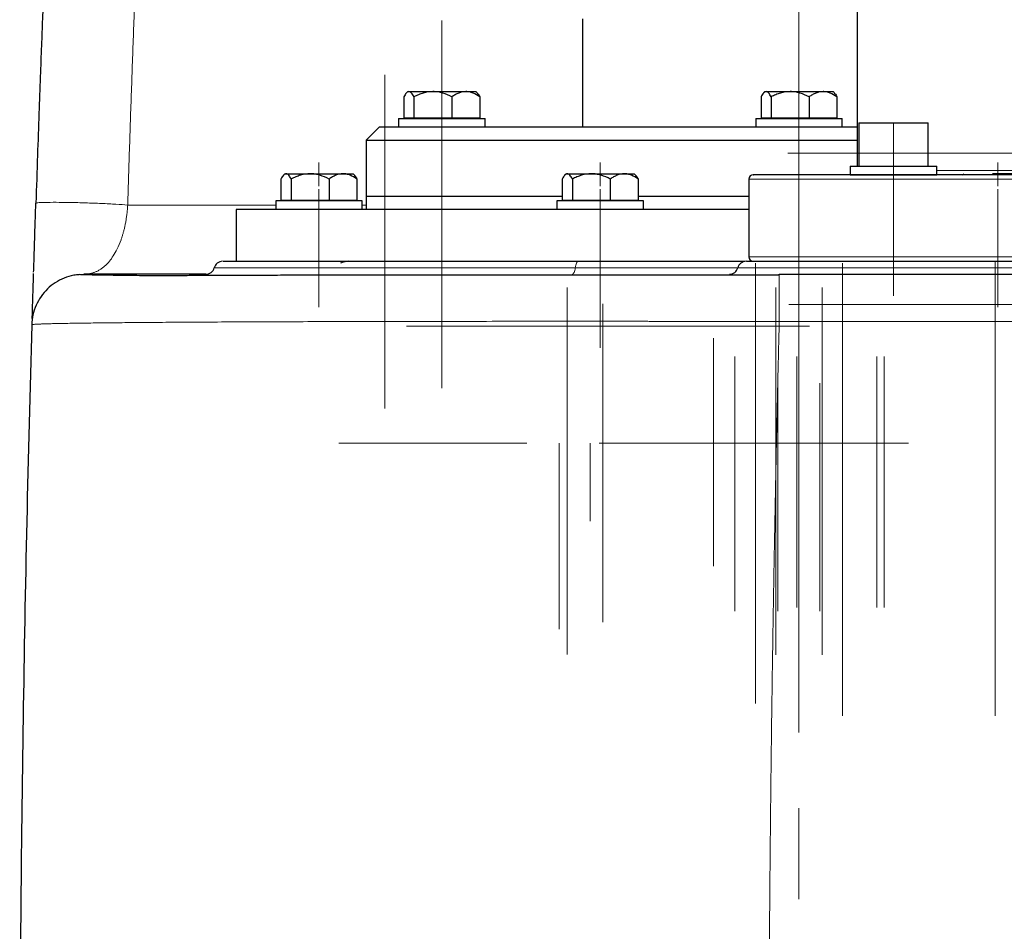
# Model space of a CAD drawing. Units: millimetres. Extents: x 0 to 420, y 0 to 297.
# Drawn here: x 261 to 284, y 200 to 221 of the extents above; entities that cross this region are included whole.
import ezdxf

# ---------------------------------------------------------------- set-up
doc = ezdxf.new("R2010")
doc.units = ezdxf.units.MM
doc.linetypes.add('CENTERX2', pattern=[20.32, 12.7, -2.54, 2.54, -2.54])

msp = doc.modelspace()

# ---------------------------------------------------------------- linework, layer by layer
at = {"color": 7, "linetype": 'CENTERX2', "lineweight": 18}
for p, q in [((279.4191, 219.6822), (279.4191, 249.5497)), ((279.4191, 206.5467), (279.4191, 232.7764)), ((279.4191, 205.6198), (279.4191, 232.4323)), ((279.4191, 205.8773), (279.4191, 232.3673)), ((279.4191, 223.1393), (279.4191, 200.7183)), ((279.4191, 221.0471), (279.4191, 218.5471)), ((271.1691, 221.0127), (271.1691, 216.0958)), ((271.1691, 220.7621), (271.1691, 218.7471)), ((271.1691, 220.7071), (271.1691, 215.8811)), ((269.8537, 212.1813), (269.8537, 219.7595)), ((269.8537, 212.0504), (269.8537, 219.5712)), ((271.1691, 219.0808), (271.1691, 219.6272)), ((271.1691, 219.0808), (271.1691, 219.6272)), ((271.1691, 219.085), (271.1691, 219.6188)), ((271.1691, 219.085), (271.1691, 219.6188)), ((271.1691, 219.0887), (271.1691, 219.6114)), ((271.1691, 219.0887), (271.1691, 219.6114)), ((279.4191, 219.0808), (279.4191, 219.6272)), ((279.4191, 219.0808), (279.4191, 219.6272)), ((279.4191, 219.0808), (279.4191, 219.6272)), ((279.4191, 219.0808), (279.4191, 219.6272)), ((279.4191, 219.085), (279.4191, 219.6188)), ((279.4191, 219.085), (279.4191, 219.6188)), ((279.4191, 219.085), (279.4191, 219.6188)), ((279.4191, 219.085), (279.4191, 219.6188)), ((279.4191, 219.0887), (279.4191, 219.6114)), ((279.4191, 219.0887), (279.4191, 219.6114)), ((279.4191, 219.0887), (279.4191, 219.6114)), ((279.4191, 219.0887), (279.4191, 219.6114)), ((279.4191, 219.0127), (279.4191, 218.0958)), ((279.4191, 219.0127), (279.4191, 218.0958)), ((271.1691, 218.5471), (271.1691, 218.7471)), ((271.1691, 218.5471), (271.1691, 214.949)), ((279.4191, 218.7621), (279.4191, 218.7471)), ((279.4191, 218.7621), (279.4191, 218.7471)), ((279.4191, 218.5471), (279.4191, 218.7471)), ((279.4191, 218.5471), (279.4191, 218.7471)), ((279.4191, 218.7071), (279.4191, 215.8811)), ((279.4191, 218.7071), (279.4191, 215.8811)), ((279.4191, 218.2471), (279.4191, 218.5471)), ((279.4191, 218.5471), (279.4191, 216.949)), ((281.6044, 218.649), (281.6044, 217.649)), ((281.6044, 218.649), (281.6044, 217.649)), ((279.4191, 210.1266), (279.4191, 218.3938)), ((279.4191, 218.2471), (279.4191, 216.949)), ((279.1645, 217.949), (301.4548, 217.949)), ((282.66, 217.949), (290.148, 217.949)), ((268.3325, 217.1827), (268.3325, 217.7292)), ((268.3325, 217.1827), (268.3325, 217.7292)), ((268.3325, 217.1827), (268.3325, 217.7292)), ((268.3325, 217.1827), (268.3325, 217.7292)), ((268.3325, 217.1869), (268.3325, 217.7208)), ((268.3325, 217.1869), (268.3325, 217.7208)), ((268.3325, 217.1869), (268.3325, 217.7208)), ((268.3325, 217.1869), (268.3325, 217.7208)), ((268.3325, 217.1906), (268.3325, 217.7133)), ((268.3325, 217.1906), (268.3325, 217.7133)), ((268.3325, 217.1906), (268.3325, 217.7133)), ((268.3325, 217.1906), (268.3325, 217.7133)), ((271.1691, 213.1057), (271.1691, 217.6616)), ((271.1691, 213.11), (271.1691, 217.653)), ((271.1691, 213.1138), (271.1691, 217.6455)), ((274.8269, 217.1827), (274.8269, 217.7292)), ((274.8269, 217.1827), (274.8269, 217.7292)), ((274.8269, 217.1827), (274.8269, 217.7292)), ((274.8269, 217.1827), (274.8269, 217.7292)), ((274.8269, 217.1869), (274.8269, 217.7208)), ((274.8269, 217.1869), (274.8269, 217.7208)), ((274.8269, 217.1869), (274.8269, 217.7208)), ((274.8269, 217.1869), (274.8269, 217.7208)), ((274.8269, 217.1906), (274.8269, 217.7133)), ((274.8269, 217.1906), (274.8269, 217.7133)), ((274.8269, 217.1906), (274.8269, 217.7133)), ((274.8269, 217.1906), (274.8269, 217.7133)), ((281.6044, 217.649), (281.6044, 214.649)), ((281.6044, 217.449), (281.6044, 217.649)), ((281.6044, 217.649), (281.6044, 214.649)), ((281.6044, 217.449), (281.6044, 217.649)), ((284.0113, 217.1827), (284.0113, 217.7292)), ((284.0113, 217.1827), (284.0113, 217.7292)), ((284.0113, 217.1827), (284.0113, 217.7292)), ((284.0113, 217.1827), (284.0113, 217.7292)), ((284.0113, 217.1869), (284.0113, 217.7208)), ((284.0113, 217.1869), (284.0113, 217.7208)), ((284.0113, 217.1869), (284.0113, 217.7208)), ((284.0113, 217.1869), (284.0113, 217.7208)), ((284.0113, 217.1906), (284.0113, 217.7133)), ((284.0113, 217.1906), (284.0113, 217.7133)), ((284.0113, 217.1906), (284.0113, 217.7133)), ((284.0113, 217.1906), (284.0113, 217.7133)), ((281.6044, 215.449), (281.6044, 217.449)), ((281.6044, 215.449), (281.6044, 217.449)), ((287.9748, 217.4735), (283.8899, 217.4735)), ((268.3325, 217.1146), (268.3325, 216.1977)), ((268.3325, 217.1146), (268.3325, 216.1977)), ((274.8269, 217.1146), (274.8269, 216.1977)), ((274.8269, 217.1146), (274.8269, 216.1977)), ((279.4191, 217.049), (279.4191, 213.349)), ((279.4191, 216.649), (279.4191, 216.949)), ((279.4191, 216.649), (279.4191, 216.949)), ((279.4191, 216.649), (279.4191, 216.949)), ((279.4191, 216.649), (279.4191, 216.949)), ((284.0113, 217.1146), (284.0113, 216.1977)), ((284.0113, 217.1146), (284.0113, 216.1977)), ((268.3325, 216.864), (268.3325, 216.849)), ((268.3325, 216.864), (268.3325, 216.849)), ((268.3325, 216.849), (268.3325, 216.649)), ((268.3325, 216.849), (268.3325, 216.649)), ((268.3325, 216.809), (268.3325, 214.483)), ((268.3325, 216.809), (268.3325, 214.483)), ((274.8269, 216.864), (274.8269, 216.849)), ((274.8269, 216.864), (274.8269, 216.849)), ((274.8269, 216.849), (274.8269, 216.649)), ((274.8269, 216.849), (274.8269, 216.649)), ((274.8269, 216.809), (274.8269, 214.483)), ((274.8269, 216.809), (274.8269, 214.483)), ((284.0113, 216.864), (284.0113, 216.849)), ((284.0113, 216.864), (284.0113, 216.849)), ((284.0113, 216.849), (284.0113, 216.649)), ((284.0113, 216.849), (284.0113, 216.649)), ((284.0113, 216.809), (284.0113, 214.483)), ((284.0113, 216.809), (284.0113, 214.483)), ((271.1691, 216.534), (271.1691, 212.519)), ((274.8269, 216.649), (274.8269, 213.449)), ((279.4191, 216.649), (279.4191, 213.449)), ((279.4191, 216.649), (279.4191, 215.399)), ((279.4191, 216.649), (279.4191, 215.399)), ((279.4191, 216.649), (279.4191, 216.449)), ((284.0113, 216.649), (284.0113, 215.449)), ((284.0113, 216.649), (284.0113, 215.449)), ((279.4191, 216.149), (279.4191, 216.449)), ((279.4191, 216.149), (279.4191, 211.549)), ((271.1691, 215.8811), (271.1691, 213.7891)), ((279.4191, 215.8811), (279.4191, 215.7891)), ((279.4191, 215.8811), (279.4191, 215.7891)), ((279.4191, 215.1057), (279.4191, 215.6616)), ((279.4191, 215.1057), (279.4191, 215.6616)), ((279.4191, 215.11), (279.4191, 215.653)), ((279.4191, 215.11), (279.4191, 215.653)), ((279.4191, 215.1138), (279.4191, 215.6455)), ((279.4191, 215.1138), (279.4191, 215.6455)), ((278.414, 215.4069), (278.414, 205.2333)), ((279.4191, 204.5618), (279.4191, 215.3951)), ((280.4242, 215.4069), (280.4242, 205.2333)), ((283.9514, 215.4604), (283.9514, 205.1262)), ((279.4191, 213.0536), (279.4191, 215.1912)), ((279.4191, 213.0536), (279.4191, 215.1912)), ((279.4191, 213.0536), (279.4191, 215.1912)), ((283.9514, 215.0121), (283.9514, 206.0227)), ((271.1691, 214.7059), (271.1691, 214.3534)), ((271.1691, 214.7059), (271.1691, 214.3534)), ((271.1691, 214.7059), (271.1691, 214.3534)), ((274.0636, 214.8415), (274.0636, 206.364)), ((278.8852, 214.8424), (278.8852, 206.3622)), ((279.4191, 210.451), (279.4191, 214.849)), ((279.4191, 214.7059), (279.4191, 214.3534)), ((279.4191, 214.7059), (279.4191, 214.3534)), ((279.4191, 214.7059), (279.4191, 214.3534)), ((279.4191, 214.7059), (279.4191, 214.3534)), ((279.4191, 214.7059), (279.4191, 214.3534)), ((279.4191, 214.7059), (279.4191, 214.3534)), ((279.9529, 214.8424), (279.9529, 206.3622)), ((268.3325, 214.483), (268.3325, 214.391)), ((268.3325, 214.483), (268.3325, 214.391)), ((274.8269, 214.483), (274.8269, 214.391)), ((274.8269, 214.483), (274.8269, 214.391)), ((274.8868, 214.467), (274.8868, 207.113)), ((279.1868, 214.449), (288.4901, 214.449)), ((279.4191, 214.534), (279.4191, 214.519)), ((279.4191, 214.534), (279.4191, 214.519)), ((283.9514, 214.467), (283.9514, 207.113)), ((284.0113, 214.483), (284.0113, 214.391)), ((284.0113, 214.483), (284.0113, 214.391)), ((279.4191, 204.949), (279.4191, 214.349)), ((279.4191, 214.049), (279.4191, 213.9076)), ((279.4191, 214.049), (279.4191, 213.9076)), ((279.4191, 214.049), (279.4191, 213.9076)), ((279.4191, 214.049), (279.4191, 213.9076)), ((279.4191, 214.049), (279.4191, 213.9076)), ((279.4191, 214.049), (279.4191, 213.9076)), ((279.6641, 213.949), (270.3569, 213.949)), ((277.4485, 213.6718), (277.4485, 208.4034)), ((279.4191, 210.449), (279.4191, 213.449)), ((279.4191, 210.649), (279.4191, 213.449)), ((279.4191, 210.649), (279.4191, 213.449)), ((279.4191, 213.349), (279.4191, 210.7954)), ((274.8868, 213.249), (274.8868, 207.449)), ((277.9337, 213.249), (277.9337, 207.449)), ((278.8852, 213.249), (278.8852, 207.449)), ((279.3713, 213.249), (279.3713, 207.449)), ((280.4242, 213.249), (280.4242, 204.949)), ((281.2208, 213.249), (281.2208, 207.449)), ((281.3897, 213.249), (281.3897, 207.449)), ((283.9514, 213.249), (283.9514, 204.949)), ((279.4191, 208.103), (279.4191, 212.8839)), ((277.9337, 212.6347), (277.9337, 207.3656)), ((278.9339, 212.6347), (278.9339, 207.3654)), ((279.9043, 212.6347), (279.9043, 207.3654)), ((279.4191, 212.499), (279.4191, 208.2222)), ((279.4191, 212.449), (279.4191, 211.449)), ((279.4191, 212.449), (279.4191, 211.449)), ((279.4191, 212.3002), (279.4191, 205.4242)), ((279.4191, 205.6632), (279.4191, 211.7532)), ((279.4191, 205.6632), (279.4191, 211.7532)), ((273.1309, 211.249), (268.7924, 211.249)), ((273.8817, 211.249), (273.8817, 206.949)), ((273.8817, 211.249), (273.8817, 206.949)), ((274.5974, 211.249), (274.5974, 209.449)), ((274.5974, 211.249), (274.5974, 209.449)), ((279.1737, 211.249), (274.8069, 211.249)), ((275.3566, 211.249), (279.6323, 211.249)), ((280.9557, 211.249), (276.8902, 211.249)), ((277.3175, 211.249), (281.4789, 211.249)), ((277.8285, 211.249), (280.1439, 211.249)), ((277.8285, 211.249), (280.144, 211.249)), ((277.8824, 211.249), (281.948, 211.249)), ((278.414, 211.249), (278.414, 209.449)), ((278.414, 211.249), (278.414, 209.449)), ((279.4191, 210.649), (279.4191, 209.549)), ((279.4191, 210.649), (279.4191, 209.549)), ((279.4191, 210.349), (279.4191, 210.649)), ((279.4191, 210.5109), (279.4191, 207.6252)), ((279.4191, 210.5109), (279.4191, 207.6252)), ((279.4191, 208.3777), (279.4191, 210.451)), ((279.4191, 210.449), (279.4191, 207.3416)), ((279.4191, 210.349), (279.4191, 210.374)), ((279.4191, 208.244), (279.4191, 210.374))]:
    msp.add_line(p, q, dxfattribs=at)
at = {"color": 7, "linetype": 'Continuous', "lineweight": 25}
for p, q in [((280.7613, 230.9475), (280.7613, 217.949)), ((274.4191, 221.0471), (274.4191, 218.5471)), ((270.2918, 219.2474), (270.2918, 218.7621)), ((270.3826, 219.3691), (270.3503, 219.3368)), ((270.3826, 219.3691), (270.4094, 219.3691)), ((270.4094, 219.3691), (270.9655, 219.3691)), ((270.5269, 219.2474), (270.5269, 218.7621)), ((270.9655, 219.3691), (271.7252, 219.3691)), ((271.4041, 219.2474), (271.4041, 218.7621)), ((271.7252, 219.3691), (271.9556, 219.3691)), ((271.9878, 219.3368), (271.9556, 219.3691)), ((272.0463, 219.2474), (272.0463, 218.7621)), ((278.5418, 219.2474), (278.5418, 218.7621)), ((278.6326, 219.3691), (278.6003, 219.3368)), ((278.6326, 219.3691), (278.6594, 219.3691)), ((278.6594, 219.3691), (279.2155, 219.3691)), ((278.7769, 219.2474), (278.7769, 218.7621)), ((279.2155, 219.3691), (279.9752, 219.3691)), ((279.6541, 219.2474), (279.6541, 218.7621)), ((279.9752, 219.3691), (280.2056, 219.3691)), ((280.2378, 219.3368), (280.2056, 219.3691)), ((280.2963, 219.2474), (280.2963, 218.7621)), ((269.7191, 218.5471), (269.4191, 218.2471)), ((279.4191, 218.5471), (269.7191, 218.5471)), ((270.1691, 218.7471), (270.1691, 218.5471)), ((270.1691, 218.7471), (272.1691, 218.7471)), ((270.2918, 218.7621), (270.5269, 218.7621)), ((270.4376, 218.7621), (270.4376, 218.7471)), ((270.5269, 218.7621), (271.4041, 218.7621)), ((271.4041, 218.7621), (272.0463, 218.7621)), ((271.9006, 218.7471), (271.9006, 218.7621)), ((272.1691, 218.5471), (272.1691, 218.7471)), ((278.4191, 218.7471), (278.4191, 218.5471)), ((278.4191, 218.7471), (280.4191, 218.7471)), ((278.5418, 218.7621), (278.7769, 218.7621)), ((278.6876, 218.7621), (278.6876, 218.7471)), ((278.7769, 218.7621), (279.6541, 218.7621)), ((280.7613, 218.5471), (279.4191, 218.5471)), ((279.6541, 218.7621), (280.2963, 218.7621)), ((280.1506, 218.7471), (280.1506, 218.7621)), ((280.4191, 218.5471), (280.4191, 218.7471)), ((280.8044, 218.649), (280.8044, 217.649)), ((280.8044, 218.649), (282.4044, 218.649)), ((282.4044, 217.649), (282.4044, 218.649)), ((269.4191, 218.2471), (269.4191, 216.949)), ((269.4191, 218.2471), (280.7613, 218.2471)), ((280.7613, 217.949), (280.7613, 217.649)), ((280.6044, 217.649), (280.6044, 217.449)), ((280.6044, 217.649), (282.6044, 217.649)), ((282.6044, 217.449), (282.6044, 217.649)), ((267.546, 217.471), (267.5138, 217.4387)), ((267.546, 217.471), (267.5728, 217.471)), ((267.5728, 217.471), (268.129, 217.471)), ((268.129, 217.471), (268.8887, 217.471)), ((268.8887, 217.471), (269.119, 217.471)), ((269.1513, 217.4387), (269.119, 217.471)), ((274.0404, 217.471), (274.0081, 217.4387)), ((274.0404, 217.471), (274.0672, 217.471)), ((274.0672, 217.471), (274.6233, 217.471)), ((274.6233, 217.471), (275.383, 217.471)), ((275.383, 217.471), (275.6134, 217.471)), ((275.6456, 217.4387), (275.6134, 217.471)), ((280.6044, 217.449), (282.6044, 217.449)), ((283.2248, 217.471), (283.1925, 217.4387)), ((267.4553, 217.3493), (267.4553, 216.864)), ((267.6903, 217.3493), (267.6903, 216.864)), ((268.5676, 217.3493), (268.5676, 216.864)), ((269.2097, 217.3493), (269.2097, 216.864)), ((273.9496, 217.3493), (273.9496, 216.864)), ((274.1847, 217.3493), (274.1847, 216.864)), ((275.0619, 217.3493), (275.0619, 216.864)), ((275.7041, 217.3493), (275.7041, 216.864)), ((278.2613, 217.349), (278.2613, 215.549)), ((269.4191, 216.949), (269.4191, 216.649)), ((273.9496, 216.949), (269.4191, 216.949)), ((278.2613, 216.949), (275.7041, 216.949)), ((261.8076, 216.7934), (261.785, 216.7883)), ((267.3325, 216.849), (267.3325, 216.649)), ((269.3325, 216.849), (267.3325, 216.849)), ((267.4553, 216.864), (267.6903, 216.864)), ((267.601, 216.864), (267.601, 216.849)), ((267.6903, 216.864), (268.5676, 216.864)), ((268.5676, 216.864), (269.2097, 216.864)), ((269.064, 216.849), (269.064, 216.864)), ((269.3325, 216.649), (269.3325, 216.849)), ((273.8269, 216.849), (273.8269, 216.649)), ((275.8269, 216.849), (273.8269, 216.849)), ((273.9496, 216.864), (274.1847, 216.864)), ((274.0954, 216.864), (274.0954, 216.849)), ((274.1847, 216.864), (275.0619, 216.864)), ((275.0619, 216.864), (275.7041, 216.864)), ((275.5584, 216.849), (275.5584, 216.864)), ((275.8269, 216.649), (275.8269, 216.849)), ((266.4191, 216.6491), (266.4191, 215.449)), ((267.4086, 216.649), (267.3325, 216.649)), ((278.9636, 215.1291), (278.9636, 215.149)), ((278.9636, 215.149), (317.559, 215.149)), ((261.7049, 214.1638), (261.7051, 214.1632))]:
    msp.add_line(p, q, dxfattribs=at)
at = {"color": 8, "linetype": 'Continuous', "lineweight": 18}
for p, q in [((280.8044, 217.949), (280.7613, 217.949)), ((285.784, 217.949), (282.4044, 217.949)), ((285.784, 217.549), (282.6044, 217.549)), ((285.7444, 217.349), (278.2613, 217.349)), ((263.9146, 216.749), (263.9145, 216.7487)), ((269.4191, 216.749), (269.3325, 216.749)), ((286.728, 215.549), (278.2613, 215.549)), ((274.2513, 215.299), (265.9127, 215.299)), ((278.0049, 215.299), (274.2513, 215.299)), ((287.2613, 215.299), (278.0049, 215.299)), ((278.9636, 214.0586), (317.559, 214.0586))]:
    msp.add_line(p, q, dxfattribs=at)
at = {"color": 7, "linetype": 'Continuous', "lineweight": 25, "flags": 128}
msp.add_lwpolyline([(269.0191, 215.449), (268.8923, 215.4308), (268.8325, 215.4085)], dxfattribs=at)
at = {"color": 8, "linetype": 'Continuous', "lineweight": 18, "flags": 128}
for points in [[(274.3254, 215.449), (274.3129, 215.4463), (274.3007, 215.4382), (274.2891, 215.4251), (274.2786, 215.4071), (274.2693, 215.3849), (274.2615, 215.359), (274.2555, 215.3301), (274.2513, 215.299)], [(274.1772, 215.149), (274.1898, 215.1517), (274.202, 215.1598), (274.2135, 215.1729), (274.2241, 215.1909), (274.2334, 215.2131), (274.2412, 215.239), (274.2472, 215.2679), (274.2513, 215.299)]]:
    msp.add_lwpolyline(points, dxfattribs=at)
at = {"color": 7, "linetype": 'Continuous', "lineweight": 25}
for centre, radius, start, end in [((278.3613, 217.349), 0.1, 90, 180), ((266.1064, 215.249), 0.2, 90, 165.52249), ((278.1986, 215.249), 0.2, 90, 165.52249), ((278.3613, 215.549), 0.1, 180.00002, 270), ((265.7191, 215.349), 0.2, 270, 345.52249), ((277.8113, 215.349), 0.2, 270, 345.52249)]:
    msp.add_arc(centre, radius, start, end, dxfattribs=at)
for points, knots in [([(263.2193, 243.9416), (263.1749, 243.3223), (263.089, 242.1246), (262.9703, 240.3888), (262.8638, 238.7752), (262.7687, 237.2838), (262.6844, 235.9149), (262.61, 234.6684), (262.5464, 233.5707), (262.4925, 232.6154), (262.4463, 231.7765), (262.4035, 230.9834), (262.362, 230.1982), (262.3209, 229.4023), (262.2675, 228.3449), (262.2028, 227.0167), (262.1291, 225.4257), (262.06, 223.8568), (262.0079, 222.6091), (261.9707, 221.6843), (261.946, 221.0547), (261.921, 220.4011), (261.8938, 219.6744), (261.8632, 218.8288), (261.8292, 217.8543), (261.8063, 217.1617), (261.7941, 216.7939)], [0, 0, 0, 0, 0.0685735, 0.1326217, 0.1921448, 0.2471426, 0.2976153, 0.3435627, 0.384985, 0.4189801, 0.4491731, 0.4777066, 0.5066305, 0.5359448, 0.5656496, 0.6234432, 0.6826601, 0.7413478, 0.7966556, 0.8203803, 0.8434187, 0.8661367, 0.8925034, 0.9236029, 0.9594351, 1, 1, 1, 1]), ([(270.4094, 219.3691), (270.3887, 219.3691), (270.3687, 219.3568), (270.3392, 219.3244), (270.3294, 219.3113), (270.3104, 219.2817), (270.301, 219.2652), (270.2918, 219.2474)], [0, 0, 0, 0, 0.5, 0.5, 0.75, 0.75, 1, 1, 1, 1]), ([(270.5269, 219.2474), (270.5085, 219.283), (270.4896, 219.3132), (270.4604, 219.3456), (270.4505, 219.3542), (270.4302, 219.3659), (270.4198, 219.3691), (270.4094, 219.3691)], [0, 0, 0, 0, 0.5, 0.5, 0.75, 0.75, 1, 1, 1, 1]), ([(270.9655, 219.3691), (270.8885, 219.3691), (270.8135, 219.3568), (270.7035, 219.3244), (270.6671, 219.3113), (270.5961, 219.2817), (270.5612, 219.2652), (270.5269, 219.2474)], [0, 0, 0, 0, 0.5, 0.5, 0.75, 0.75, 1, 1, 1, 1]), ([(271.4041, 219.2474), (271.3354, 219.283), (271.2651, 219.3132), (271.1559, 219.3456), (271.1188, 219.3542), (271.0432, 219.3659), (271.0043, 219.3691), (270.9655, 219.3691)], [0, 0, 0, 0, 0.5, 0.5, 0.75, 0.75, 1, 1, 1, 1]), ([(271.7252, 219.3691), (271.6688, 219.3691), (271.614, 219.3568), (271.5334, 219.3244), (271.5068, 219.3113), (271.4547, 219.2817), (271.4292, 219.2652), (271.4041, 219.2474)], [0, 0, 0, 0, 0.5, 0.5, 0.75, 0.75, 1, 1, 1, 1]), ([(272.0463, 219.2474), (271.996, 219.283), (271.9445, 219.3132), (271.8646, 219.3456), (271.8374, 219.3542), (271.7821, 219.3659), (271.7536, 219.3691), (271.7252, 219.3691)], [0, 0, 0, 0, 0.5, 0.5, 0.75, 0.75, 1, 1, 1, 1]), ([(271.9834, 219.3324), (271.9896, 219.329), (272.0118, 219.3169), (272.0318, 219.2766), (272.0463, 219.2474)], [0, 0, 0, 0, 0.277134, 1, 1, 1, 1]), ([(278.6594, 219.3691), (278.6387, 219.3691), (278.6187, 219.3568), (278.5892, 219.3244), (278.5794, 219.3113), (278.5604, 219.2817), (278.551, 219.2652), (278.5418, 219.2474)], [0, 0, 0, 0, 0.5, 0.5, 0.75, 0.75, 1, 1, 1, 1]), ([(278.7769, 219.2474), (278.7585, 219.283), (278.7396, 219.3132), (278.7104, 219.3456), (278.7005, 219.3542), (278.6802, 219.3659), (278.6698, 219.3691), (278.6594, 219.3691)], [0, 0, 0, 0, 0.5, 0.5, 0.75, 0.75, 1, 1, 1, 1]), ([(279.2155, 219.3691), (279.1385, 219.3691), (279.0635, 219.3568), (278.9535, 219.3244), (278.9171, 219.3113), (278.8461, 219.2817), (278.8112, 219.2652), (278.7769, 219.2474)], [0, 0, 0, 0, 0.5, 0.5, 0.75, 0.75, 1, 1, 1, 1]), ([(279.6541, 219.2474), (279.5854, 219.283), (279.5151, 219.3132), (279.4059, 219.3456), (279.3688, 219.3542), (279.2932, 219.3659), (279.2543, 219.3691), (279.2155, 219.3691)], [0, 0, 0, 0, 0.5, 0.5, 0.75, 0.75, 1, 1, 1, 1]), ([(279.9752, 219.3691), (279.9188, 219.3691), (279.864, 219.3568), (279.7834, 219.3244), (279.7568, 219.3113), (279.7047, 219.2817), (279.6792, 219.2652), (279.6541, 219.2474)], [0, 0, 0, 0, 0.5, 0.5, 0.75, 0.75, 1, 1, 1, 1]), ([(280.2963, 219.2474), (280.246, 219.283), (280.1945, 219.3132), (280.1146, 219.3456), (280.0874, 219.3542), (280.0321, 219.3659), (280.0036, 219.3691), (279.9752, 219.3691)], [0, 0, 0, 0, 0.5, 0.5, 0.75, 0.75, 1, 1, 1, 1]), ([(280.2334, 219.3324), (280.2396, 219.329), (280.2618, 219.3169), (280.2818, 219.2766), (280.2963, 219.2474)], [0, 0, 0, 0, 0.277134, 1, 1, 1, 1]), ([(267.5728, 217.471), (267.5522, 217.471), (267.5321, 217.4587), (267.5026, 217.4263), (267.4929, 217.4132), (267.4738, 217.3836), (267.4645, 217.3671), (267.4553, 217.3493)], [0, 0, 0, 0, 0.5, 0.5, 0.75, 0.75, 1, 1, 1, 1]), ([(267.6903, 217.3493), (267.6719, 217.3849), (267.6531, 217.4151), (267.6238, 217.4475), (267.6139, 217.4561), (267.5936, 217.4678), (267.5832, 217.471), (267.5728, 217.471)], [0, 0, 0, 0, 0.5, 0.5, 0.75, 0.75, 1, 1, 1, 1]), ([(268.129, 217.471), (268.0519, 217.471), (267.977, 217.4587), (267.8669, 217.4263), (267.8305, 217.4132), (267.7595, 217.3836), (267.7247, 217.3671), (267.6903, 217.3493)], [0, 0, 0, 0, 0.5, 0.5, 0.75, 0.75, 1, 1, 1, 1]), ([(268.5676, 217.3493), (268.4988, 217.3849), (268.4285, 217.4151), (268.3193, 217.4475), (268.2823, 217.4561), (268.2066, 217.4678), (268.1678, 217.471), (268.129, 217.471)], [0, 0, 0, 0, 0.5, 0.5, 0.75, 0.75, 1, 1, 1, 1]), ([(268.8887, 217.471), (268.8323, 217.471), (268.7774, 217.4587), (268.6968, 217.4263), (268.6702, 217.4132), (268.6182, 217.3836), (268.5927, 217.3671), (268.5676, 217.3493)], [0, 0, 0, 0, 0.5, 0.5, 0.75, 0.75, 1, 1, 1, 1]), ([(269.2097, 217.3493), (269.1594, 217.3849), (269.108, 217.4151), (269.028, 217.4475), (269.0009, 217.4561), (268.9455, 217.4678), (268.9171, 217.471), (268.8887, 217.471)], [0, 0, 0, 0, 0.5, 0.5, 0.75, 0.75, 1, 1, 1, 1]), ([(269.1469, 217.4343), (269.153, 217.4309), (269.1752, 217.4188), (269.1953, 217.3785), (269.2097, 217.3493)], [0, 0, 0, 0, 0.277134, 1, 1, 1, 1]), ([(274.0672, 217.471), (274.0465, 217.471), (274.0265, 217.4587), (273.997, 217.4263), (273.9872, 217.4132), (273.9682, 217.3836), (273.9588, 217.3671), (273.9496, 217.3493)], [0, 0, 0, 0, 0.5, 0.5, 0.75, 0.75, 1, 1, 1, 1]), ([(274.1847, 217.3493), (274.1663, 217.3849), (274.1474, 217.4151), (274.1182, 217.4475), (274.1083, 217.4561), (274.088, 217.4678), (274.0776, 217.471), (274.0672, 217.471)], [0, 0, 0, 0, 0.5, 0.5, 0.75, 0.75, 1, 1, 1, 1]), ([(274.6233, 217.471), (274.5463, 217.471), (274.4713, 217.4587), (274.3613, 217.4263), (274.3249, 217.4132), (274.2538, 217.3836), (274.219, 217.3671), (274.1847, 217.3493)], [0, 0, 0, 0, 0.5, 0.5, 0.75, 0.75, 1, 1, 1, 1]), ([(275.0619, 217.3493), (274.9932, 217.3849), (274.9229, 217.4151), (274.8137, 217.4475), (274.7766, 217.4561), (274.701, 217.4678), (274.6621, 217.471), (274.6233, 217.471)], [0, 0, 0, 0, 0.5, 0.5, 0.75, 0.75, 1, 1, 1, 1]), ([(275.383, 217.471), (275.3266, 217.471), (275.2718, 217.4587), (275.1912, 217.4263), (275.1646, 217.4132), (275.1125, 217.3836), (275.087, 217.3671), (275.0619, 217.3493)], [0, 0, 0, 0, 0.5, 0.5, 0.75, 0.75, 1, 1, 1, 1]), ([(275.7041, 217.3493), (275.6538, 217.3849), (275.6023, 217.4151), (275.5224, 217.4475), (275.4952, 217.4561), (275.4399, 217.4678), (275.4114, 217.471), (275.383, 217.471)], [0, 0, 0, 0, 0.5, 0.5, 0.75, 0.75, 1, 1, 1, 1]), ([(275.6412, 217.4343), (275.6474, 217.4309), (275.6696, 217.4188), (275.6896, 217.3785), (275.7041, 217.3493)], [0, 0, 0, 0, 0.277134, 1, 1, 1, 1]), ([(285.7613, 217.449), (285.4013, 217.449), (284.6815, 217.449), (283.6474, 217.449), (282.667, 217.449), (281.7574, 217.449), (280.9319, 217.449), (280.2036, 217.449), (279.5831, 217.449), (279.0809, 217.449), (278.7015, 217.449), (278.4629, 217.449), (278.3546, 217.449), (278.3719, 217.449), (278.376, 217.449)], [0, 0, 0, 0, 0.0883745, 0.1767365, 0.2651071, 0.3534816, 0.4418435, 0.5302141, 0.6185886, 0.7069506, 0.7953212, 0.8836957, 0.9720577, 1, 1, 1, 1]), ([(261.7849, 216.7883), (261.7827, 216.7206), (261.7798, 216.6302), (261.7769, 216.5422), (261.7762, 216.5201)], [0, 0, 0, 0, 0.7486253, 1, 1, 1, 1]), ([(261.7763, 216.5201), (261.7733, 216.4259), (261.7672, 216.2339), (261.759, 215.9383), (261.7505, 215.6538), (261.7427, 215.4078), (261.7372, 215.2583), (261.7352, 215.1987), (261.7352, 215.1981)], [0, 0, 0, 0, 0.18639774, 0.38043978, 0.62999252, 0.83427596, 0.99836997, 1, 1, 1, 1]), ([(278.2613, 216.649), (278.2225, 216.649), (277.7588, 216.649), (276.8793, 216.649), (275.6392, 216.649), (274.4362, 216.649), (273.2811, 216.649), (272.1851, 216.649), (271.1587, 216.649), (270.2119, 216.649), (269.3538, 216.649), (268.5926, 216.649), (267.9356, 216.649), (267.3894, 216.649), (266.9584, 216.649), (266.6499, 216.649), (266.4553, 216.649), (266.4311, 216.649), (266.4191, 216.649)], [0, 0, 0, 0, 0.0060548, 0.0723178, 0.1385808, 0.2048438, 0.2711068, 0.3373698, 0.4036329, 0.4698959, 0.5361589, 0.6024219, 0.6686849, 0.7349479, 0.801211, 0.867474, 0.933737, 1, 1, 1, 1]), ([(266.1225, 215.449), (266.1212, 215.449), (266.1177, 215.449), (266.2661, 215.449), (266.5497, 215.449), (266.9711, 215.449), (267.519, 215.449), (268.1897, 215.449), (268.9754, 215.449), (269.8687, 215.449), (270.8599, 215.449), (271.94, 215.449), (273.0932, 215.449), (273.9148, 215.449), (274.3254, 215.449)], [0, 0, 0, 0, 0.053132, 0.1392462, 0.2253061, 0.3113633, 0.3974774, 0.4835374, 0.5695945, 0.6557087, 0.7417687, 0.8278258, 0.9139407, 1, 1, 1, 1]), ([(274.3254, 215.449), (274.6223, 215.449), (275.2161, 215.449), (276.0616, 215.449), (276.8646, 215.449), (277.5739, 215.449), (277.9878, 215.449), (278.1716, 215.449)], [0, 0, 0, 0, 0.208339, 0.4167687, 0.6251154, 0.8334518, 1, 1, 1, 1]), ([(278.2066, 215.449), (278.2054, 215.449), (278.2017, 215.449), (278.267, 215.449), (278.3967, 215.449), (278.5932, 215.449), (278.851, 215.449), (279.1694, 215.449), (279.5458, 215.449), (279.9774, 215.449), (280.4614, 215.449), (280.9942, 215.449), (281.5718, 215.449), (282.1903, 215.449), (282.8452, 215.449), (283.5317, 215.449), (284.245, 215.449), (284.9799, 215.449), (285.7312, 215.449), (286.4935, 215.449), (287.0054, 215.449), (287.2613, 215.449)], [0, 0, 0, 0, 0.029205, 0.0831282, 0.1370774, 0.1910042, 0.2449274, 0.2988766, 0.3528033, 0.4067265, 0.4606758, 0.5146025, 0.5685257, 0.6224749, 0.6764017, 0.7303249, 0.7842741, 0.8382008, 0.892124, 0.9460742, 1, 1, 1, 1]), ([(262.7926, 215.1388), (262.7511, 215.136), (262.6325, 215.128), (262.4444, 215.0665), (262.2383, 214.9605), (262.0569, 214.8148), (261.9064, 214.6377), (261.7935, 214.4349), (261.7183, 214.2142), (261.7053, 214.0603), (261.6988, 213.9834)], [0, 0, 0, 0, 0.0716623, 0.204282, 0.3369017, 0.4695213, 0.602141, 0.7347607, 0.8673803, 1, 1, 1, 1]), ([(261.7338, 215.1703), (261.7322, 215.1148), (261.7287, 215.0008), (261.7243, 214.8534), (261.7203, 214.7192), (261.7167, 214.5999), (261.7123, 214.4475), (261.7076, 214.2867), (261.7042, 214.1726), (261.7032, 214.1354), (261.703, 214.1292)], [0, 0, 0, 0, 0.096206, 0.1977648, 0.2923543, 0.3900499, 0.4911668, 0.7140835, 0.9522283, 1, 1, 1, 1]), ([(278.9636, 215.1296), (278.5875, 215.1296), (277.8486, 215.1296), (276.7649, 215.1295), (275.7297, 215.1294), (274.746, 215.1293), (273.7434, 215.1291), (272.7352, 215.1288), (271.7357, 215.1285), (270.8221, 215.1281), (269.9569, 215.1275), (269.1469, 215.1269), (268.3981, 215.1262), (267.7434, 215.1254), (267.1761, 215.1244), (266.6891, 215.1234), (266.2755, 215.1222), (265.9141, 215.1209), (265.6061, 215.1193), (265.3531, 215.1176), (265.1622, 215.1152), (264.9963, 215.1134), (264.8233, 215.1132), (264.612, 215.1137), (264.3704, 215.1152), (264.107, 215.1175), (263.8322, 215.1205), (263.5587, 215.1241), (263.3204, 215.1279), (263.1227, 215.1316), (262.9672, 215.1351), (262.8536, 215.1384), (262.7904, 215.1412), (262.7932, 215.1426), (262.7943, 215.1431)], [0, 0, 0, 0, 0.0447516, 0.0879427, 0.1295739, 0.1696481, 0.2081645, 0.2541169, 0.2976375, 0.3387265, 0.377384, 0.4185849, 0.4566099, 0.4914582, 0.5231289, 0.551621, 0.576933, 0.5990635, 0.6208586, 0.638318, 0.6514383, 0.6610006, 0.6743677, 0.6915679, 0.7125971, 0.7374485, 0.7661122, 0.7985757, 0.8348243, 0.8665389, 0.9006547, 0.9371608, 0.9760499, 1, 1, 1, 1]), ([(265.7191, 215.149), (265.6717, 215.149), (265.3472, 215.149), (264.8024, 215.149), (264.0943, 215.149), (263.4527, 215.149), (263.0832, 215.149), (262.8984, 215.149)], [0, 0, 0, 0, 0.0409414, 0.2807057, 0.5204699, 0.7602344, 1, 1, 1, 1]), ([(261.6988, 213.9834), (261.6121, 210.9545), (261.5453, 207.9185), (261.4523, 201.8388), (261.4261, 198.7952), (261.4203, 195.7515)], [0, 0, 0, 0, 0.5, 0.5, 1, 1, 1, 1])]:
    msp.add_open_spline(points, degree=3, knots=knots, dxfattribs=at)
at = {"color": 8, "linetype": 'Continuous', "lineweight": 18}
for points, knots in [([(263.9146, 216.749), (263.9216, 216.9752), (263.9357, 217.4276), (263.9577, 218.1061), (263.9803, 218.7846), (264.0035, 219.4631), (264.0273, 220.1415), (264.0518, 220.8198), (264.0769, 221.4981), (264.1027, 222.1764), (264.129, 222.8546), (264.1561, 223.5327), (264.1837, 224.2108), (264.212, 224.8889), (264.241, 225.5668), (264.2705, 226.2448), (264.3007, 226.9226), (264.3316, 227.6004), (264.3631, 228.2782), (264.3952, 228.9558), (264.4279, 229.6335), (264.4613, 230.311), (264.4953, 230.9885), (264.53, 231.666), (264.5653, 232.3433), (264.6012, 233.0207), (264.6378, 233.6979), (264.675, 234.3751), (264.7128, 235.0522), (264.7513, 235.7293), (264.7904, 236.4063), (264.8302, 237.0832), (264.8706, 237.7601), (264.9116, 238.4369), (264.9532, 239.1136), (264.9955, 239.7903), (265.0385, 240.4669), (265.082, 241.1435), (265.1262, 241.8199), (265.1711, 242.4964), (265.2165, 243.1727), (265.2474, 243.6235), (265.2628, 243.849)], [0, 0, 0, 0, 0.0249997, 0.0499995, 0.0749994, 0.0999993, 0.1249993, 0.1499994, 0.1749994, 0.1999996, 0.2249997, 0.2499999, 0.275, 0.3000002, 0.3250004, 0.3500005, 0.3750005, 0.4000006, 0.4250006, 0.4500006, 0.4750006, 0.5000005, 0.5250005, 0.5500005, 0.5750004, 0.6000004, 0.6250004, 0.6500003, 0.6750003, 0.7000003, 0.7250003, 0.7500003, 0.7750003, 0.8000003, 0.8250003, 0.8500002, 0.8750002, 0.9000002, 0.9250002, 0.9500001, 0.9750001, 1, 1, 1, 1]), ([(263.9146, 216.749), (263.8286, 216.7554), (263.6566, 216.7681), (263.3123, 216.7854), (262.9434, 216.7993), (262.5772, 216.8085), (262.2482, 216.8122), (261.9927, 216.8097), (261.8361, 216.8033), (261.8154, 216.7961), (261.8076, 216.7934)], [0, 0, 0, 0, 0.1315157, 0.2631718, 0.3946816, 0.5262537, 0.6578259, 0.7893357, 0.9209919, 1, 1, 1, 1]), ([(262.8983, 215.149), (262.9073, 215.1491), (262.9254, 215.1493), (262.9529, 215.1509), (262.9807, 215.1536), (263.0089, 215.1574), (263.0374, 215.1626), (263.0662, 215.169), (263.0953, 215.1769), (263.1247, 215.1862), (263.1544, 215.1972), (263.1844, 215.2098), (263.2146, 215.2242), (263.2451, 215.2404), (263.2758, 215.2587), (263.3068, 215.2792), (263.338, 215.3019), (263.3693, 215.3271), (263.4203, 215.372), (263.4914, 215.4462), (263.5828, 215.5691), (263.6737, 215.7281), (263.7366, 215.875), (263.7719, 215.9767), (263.7825, 216.0084), (263.7928, 216.0413), (263.8031, 216.0755), (263.8131, 216.1108), (263.823, 216.1475), (263.8326, 216.1855), (263.842, 216.225), (263.851, 216.2658), (263.8598, 216.3081), (263.8681, 216.3518), (263.876, 216.397), (263.8834, 216.4436), (263.8903, 216.4915), (263.8966, 216.5407), (263.9023, 216.5912), (263.9072, 216.6427), (263.9114, 216.6953), (263.9135, 216.7308), (263.9146, 216.7487)], [0, 0, 0, 0, 0.0283997, 0.0567927, 0.0851815, 0.1135676, 0.1419518, 0.1703352, 0.1987192, 0.2271054, 0.2554955, 0.2838891, 0.3122834, 0.340676, 0.3690656, 0.3974557, 0.4258501, 0.4542467, 0.4826412, 0.56355, 0.6444605, 0.7253905, 0.806307, 0.8164777, 0.8266462, 0.836815, 0.8469875, 0.8571677, 0.867359, 0.877559, 0.8877654, 0.8979738, 0.9081785, 0.9183763, 0.9285673, 0.938754, 0.9489357, 0.9591142, 0.9692957, 0.9794915, 0.9897193, 1, 1, 1, 1]), ([(267.3325, 216.749), (267.2945, 216.749), (267.1203, 216.749), (266.7986, 216.749), (266.3673, 216.749), (265.928, 216.749), (265.4943, 216.749), (265.07, 216.749), (264.6608, 216.749), (264.2753, 216.7488), (264.0333, 216.7487), (263.9145, 216.7487)], [0, 0, 0, 0, 0.0297891, 0.1365097, 0.2598655, 0.3832213, 0.506577, 0.6349855, 0.7610006, 0.8826721, 1, 1, 1, 1]), ([(278.9636, 214.0586), (278.9636, 214.1319), (278.9636, 214.2785), (278.9636, 214.4861), (278.9636, 214.6758), (278.9636, 214.8403), (278.9636, 214.9757), (278.9636, 215.0713), (278.9636, 215.1221), (278.9636, 215.1289), (278.9636, 215.1291)], [0, 0, 0, 0, 0.1423306, 0.2846612, 0.4269917, 0.5693223, 0.7116529, 0.8539835, 0.996314, 1, 1, 1, 1]), ([(278.9636, 214.0586), (278.9198, 214.0587), (278.8322, 214.0588), (278.7008, 214.059), (278.5695, 214.0592), (278.4381, 214.0594), (278.3068, 214.0596), (278.1755, 214.0598), (278.0443, 214.06), (277.9131, 214.0602), (277.782, 214.0604), (277.6509, 214.0605), (277.52, 214.0607), (277.3891, 214.0609), (277.2583, 214.061), (277.1276, 214.0612), (276.997, 214.0613), (276.8665, 214.0614), (276.7362, 214.0616), (276.6059, 214.0617), (276.4759, 214.0618), (276.3459, 214.0619), (276.2161, 214.062), (276.0865, 214.0621), (275.9571, 214.0622), (275.8278, 214.0623), (275.6987, 214.0624), (275.5698, 214.0625), (275.441, 214.0625), (275.3125, 214.0626), (275.1842, 214.0626), (275.0562, 214.0627), (274.9283, 214.0627), (274.8007, 214.0628), (274.6733, 214.0628), (274.5462, 214.0628), (274.1059, 214.0629), (273.3593, 214.0628), (272.3254, 214.0623), (271.3188, 214.0614), (270.3437, 214.06), (269.4041, 214.0583), (268.5039, 214.0561), (267.6466, 214.0535), (266.8352, 214.0504), (266.0733, 214.047), (265.364, 214.0432), (264.7105, 214.039), (264.1153, 214.0344), (263.5808, 214.0295), (263.1093, 214.0242), (262.7029, 214.0186), (262.4501, 214.0142), (262.305, 214.0112), (262.2398, 214.0098), (262.1782, 214.0084), (262.1204, 214.0069), (262.0662, 214.0054), (262.0157, 214.0039), (261.9688, 214.0024), (261.9257, 214.0009), (261.8864, 213.9994), (261.8507, 213.9979), (261.8188, 213.9963), (261.7906, 213.9947), (261.7661, 213.9931), (261.7454, 213.9915), (261.7284, 213.9899), (261.7152, 213.9883), (261.7058, 213.9867), (261.6999, 213.985), (261.6992, 213.9839), (261.6988, 213.9834)], [0, 0, 0, 0, 0.0048366, 0.0096733, 0.0145101, 0.019347, 0.024184, 0.0290211, 0.0338581, 0.0386952, 0.0435323, 0.0483694, 0.0532065, 0.0580436, 0.0628806, 0.0677176, 0.0725546, 0.0773916, 0.0822285, 0.0870653, 0.0919022, 0.096739, 0.1015758, 0.1064125, 0.1112493, 0.1160861, 0.120923, 0.1257598, 0.1305966, 0.1354335, 0.1402703, 0.1451071, 0.1499439, 0.1547808, 0.1596176, 0.1644544, 0.1692912, 0.2099805, 0.2506697, 0.2913588, 0.332048, 0.3727306, 0.4134131, 0.4540957, 0.4947783, 0.5355288, 0.5762794, 0.61703, 0.6577806, 0.6985746, 0.7393686, 0.7801626, 0.820957, 0.8303799, 0.8398028, 0.8492257, 0.8586487, 0.8680718, 0.8774948, 0.8869178, 0.8963407, 0.9057638, 0.9151871, 0.9246105, 0.9340342, 0.943458, 0.9528819, 0.9623059, 0.9717298, 0.9811536, 0.990577, 1, 1, 1, 1]), ([(278.7267, 197.8633), (278.7273, 198.0178), (278.7287, 198.3268), (278.7312, 198.7902), (278.7338, 199.2537), (278.7368, 199.7171), (278.74, 200.1804), (278.7435, 200.6438), (278.7473, 201.1071), (278.7513, 201.5704), (278.7557, 202.0337), (278.7603, 202.4969), (278.7651, 202.9601), (278.7703, 203.4233), (278.7757, 203.8864), (278.7814, 204.3495), (278.7873, 204.8125), (278.7936, 205.2754), (278.8001, 205.7383), (278.8068, 206.2012), (278.8139, 206.664), (278.8212, 207.1267), (278.8288, 207.5894), (278.8367, 208.052), (278.8448, 208.5145), (278.8532, 208.977), (278.8619, 209.4393), (278.8708, 209.9017), (278.8801, 210.3639), (278.8895, 210.826), (278.8993, 211.2881), (278.9093, 211.7501), (278.9196, 212.212), (278.9302, 212.6738), (278.9411, 213.1355), (278.9521, 213.5971), (278.9598, 213.9047), (278.9636, 214.0586)], [0, 0, 0, 0, 0.02857, 0.05714026, 0.08571077, 0.11428151, 0.14285245, 0.17142359, 0.19999491, 0.22856639, 0.25713801, 0.28570975, 0.31428159, 0.34285353, 0.37142554, 0.3999976, 0.4285697, 0.45714182, 0.48571394, 0.51428604, 0.54285811, 0.57143013, 0.60000209, 0.62857395, 0.65714572, 0.68571737, 0.71428893, 0.74286038, 0.77143175, 0.80000303, 0.82857423, 0.85714535, 0.8857164, 0.91428739, 0.94285831, 0.97142918, 1, 1, 1, 1])]:
    msp.add_open_spline(points, degree=3, knots=knots, dxfattribs=at)

doc.saveas('drawing.dxf')
